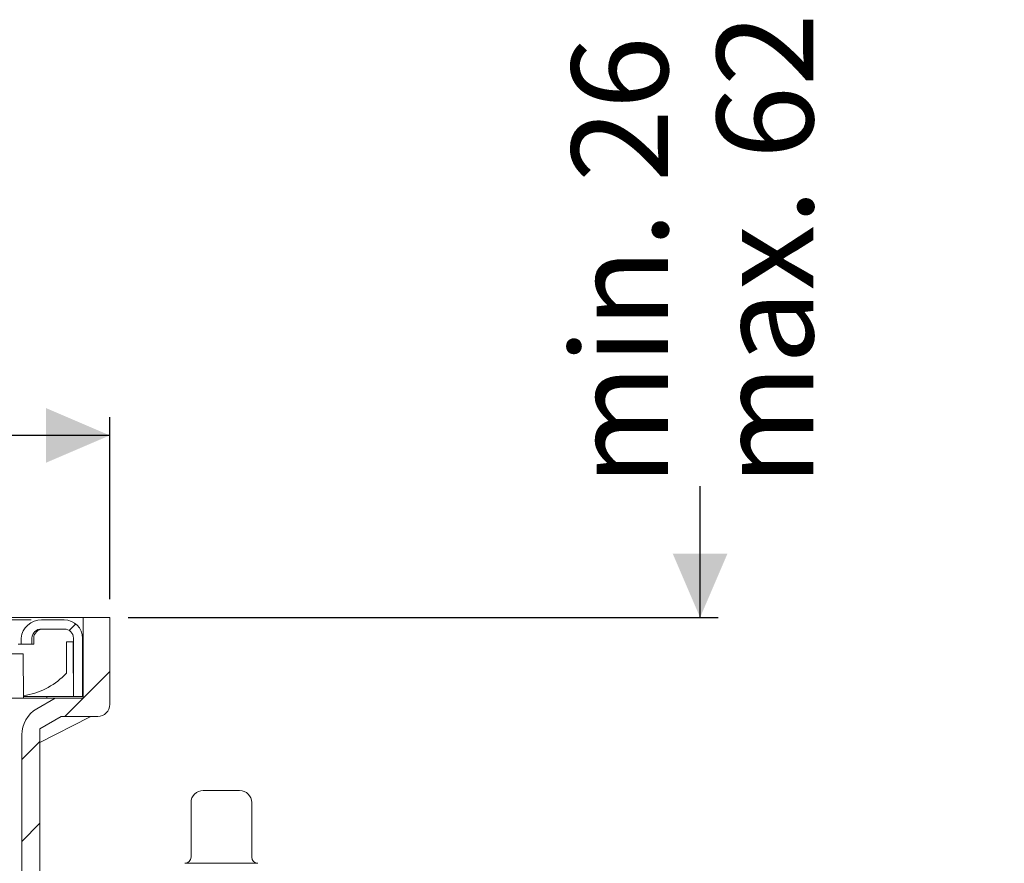
# Model space of a CAD drawing. Units: millimetres. Extents: x 254 to 744, y 162 to 506.
# Drawn here: x 492 to 654, y 367 to 506 of the extents above; entities that cross this region are included whole.
import ezdxf

# ---------------------------------------------------------------- set-up
doc = ezdxf.new("R2010")
doc.units = ezdxf.units.MM
doc.header["$LTSCALE"] = 3
doc.linetypes.add('SLD-Durchgehend', pattern=[0])
doc.layers.add('MAßLINIE_MAßZEICHNUNGEN', color=7, linetype='SLD-Durchgehend')
doc.styles.add('SLDTEXTSTYLE0', font='Opinion Pro')
doc.dimstyles.new('SLDDIMSTYLE0', dxfattribs={"dimtxt": 15.875, "dimasz": 10.5, "dimexe": 0, "dimexo": 0.0625, "dimgap": 3.96875, "dimtad": 0, "dimdec": 0, "dimrnd": 1e-09, "dimzin": 12, "dimdsep": 46, "dimtxsty": 'SLDTEXTSTYLE0', "dimsah": 1, "dimcen": 0.09, "dimadec": 0, "dimazin": 3, "dimtfac": 1, "dimtdec": 0, "dimtofl": 0, "dimtmove": 0, "dimatfit": 3, "dimfxl": 0, "dimfrac": 2, "dimtolj": 1, "dimtzin": 12, "dimarcsym": 0})
doc.dimstyles.new('SLDDIMSTYLE2', dxfattribs={"dimtxt": 15.875, "dimasz": 10.5, "dimexe": 0, "dimexo": 0.0625, "dimgap": 3.96875, "dimtad": 0, "dimdec": 0, "dimrnd": 1e-09, "dimzin": 12, "dimdsep": 46, "dimtxsty": 'SLDTEXTSTYLE0', "dimsah": 1, "dimcen": 0.09, "dimadec": 0, "dimazin": 3, "dimtfac": 1, "dimtdec": 0, "dimtmove": 0, "dimatfit": 0, "dimfxl": 0, "dimfrac": 2, "dimtolj": 1, "dimtzin": 12, "dimarcsym": 0})

# ---------------------------------------------------------------- blocks, each defined once
blk = doc.blocks.new('SW_SYMBOL_MOD_BOX')
at = {"layer": 'MAßLINIE_MAßZEICHNUNGEN', "color": 0}
for p, q in [((600, 600), (600, 2400)), ((600, 2400), (2400, 2400)), ((2400, 2400), (2400, 600)), ((600, 600), (2400, 600))]:
    blk.add_line(p, q, dxfattribs=at)
blk = doc.blocks.new('_D_2')
at = {"layer": 'MAßLINIE_MAßZEICHNUNGEN', "color": 7}
for p, q in [((358.85, 411), (358.85, 441)), ((506.85, 411), (506.85, 441)), ((358.85, 438), (405.66, 438)), ((506.85, 438), (460.03, 438))]:
    blk.add_line(p, q, dxfattribs=at)
for points in [[(358.85, 438), (369.35, 433.5), (369.35, 442.5)], [(506.85, 438), (496.35, 442.5), (496.35, 433.5)]]:
    blk.add_solid(points, dxfattribs=at)
at = {"layer": 'MAßLINIE_MAßZEICHNUNGEN', "color": 7, "xscale": 0.007055555555555554, "yscale": 0.007055555555555554, "zscale": 0.007055555555555554}
blk.add_blockref('SW_SYMBOL_MOD_BOX', (405.66, 428.68), dxfattribs=at)
at = {"layer": 'MAßLINIE_MAßZEICHNUNGEN', "color": 7, "insert": (427.2, 447.2), "char_height": 15.875, "attachment_point": 1, "style": 'SLDTEXTSTYLE0'}
blk.add_mtext('150', dxfattribs=at)
blk = doc.blocks.new('_D_3')
at = {"layer": 'MAßLINIE_MAßZEICHNUNGEN', "color": 7}
for p, q in [((604.09, 408), (604.09, 429.63)), ((509.85, 408), (607.09, 408)), ((571.4, 362.4), (607.09, 362.4)), ((604.09, 362.4), (604.09, 344.4))]:
    blk.add_line(p, q, dxfattribs=at)
for points in [[(604.09, 408), (608.59, 418.5), (599.59, 418.5)], [(604.09, 362.4), (599.59, 351.9), (608.59, 351.9)]]:
    blk.add_solid(points, dxfattribs=at)
at = {"layer": 'MAßLINIE_MAßZEICHNUNGEN', "color": 7, "char_height": 15.875, "attachment_point": 1, "rotation": 90, "style": 'SLDTEXTSTYLE0'}
for s, insert in [('max. 62', (606.85, 429.63)), ('min. 26', (582.92, 429.63))]:
    blk.add_mtext(s, dxfattribs=dict(at, insert=insert))

msp = doc.modelspace()

# ---------------------------------------------------------------- hatches: boundary and pattern name
at = {"linetype": 'SLD-Durchgehend', "lineweight": 18}
h = msp.add_hatch(dxfattribs=at)
h.set_pattern_fill('ANSI31', scale=3, style=0)
edge = h.paths.add_edge_path(flags=0)
edge.add_line((500.85, 404.6), (500.85, 395))
edge.add_line((500.85, 395), (502.35, 395))
edge.add_line((502.35, 395), (502.35, 404.6))
edge.add_arc((499.35, 404.6), 3, 0, 90)
edge.add_line((499.35, 407.6), (495.62, 407.6))
edge.add_spline(control_points=[(495.62, 407.6), (495.34, 407.6), (495.05, 407.56), (494.77, 407.49), (494.38, 407.38), (494, 407.21), (493.66, 406.98), (493.33, 406.75), (493.03, 406.46), (492.79, 406.13), (492.6, 405.87), (492.45, 405.58), (492.35, 405.27), (492.28, 405.06), (492.24, 404.83), (492.24, 404.6)], knot_values=[0.013628, 0.013628, 0.013628, 0.013628, 0.014498, 0.014498, 0.014498, 0.015734, 0.015734, 0.015734, 0.016965, 0.016965, 0.016965, 0.017936, 0.017936, 0.017936, 0.018624, 0.018624, 0.018624, 0.018624], weights=[1, 1, 1, 1, 1, 1, 1, 1, 1, 1, 1, 1, 1, 1, 1, 1], degree=3, periodic=0)
edge.add_line((492.24, 404.6), (492.24, 403.6))
edge.add_line((492.24, 403.6), (494.03, 403.6))
edge.add_line((494.03, 403.6), (494.03, 404.6))
edge.add_spline(control_points=[(494.03, 404.6), (494.03, 404.66), (494.03, 404.72), (494.04, 404.79), (494.05, 404.86), (494.07, 404.94), (494.09, 405.02), (494.14, 405.18), (494.23, 405.33), (494.33, 405.46), (494.43, 405.6), (494.55, 405.71), (494.69, 405.81), (494.84, 405.91), (495, 405.99), (495.17, 406.04), (495.32, 406.08), (495.47, 406.1), (495.62, 406.1)], knot_values=[0.009177, 0.009177, 0.009177, 0.009177, 0.009362, 0.009362, 0.009362, 0.009595, 0.009595, 0.009595, 0.010099, 0.010099, 0.010099, 0.010602, 0.010602, 0.010602, 0.011132, 0.011132, 0.011132, 0.011589, 0.011589, 0.011589, 0.011589], weights=[1, 1, 1, 1, 1, 1, 1, 1, 1, 1, 1, 1, 1, 1, 1, 1, 1, 1, 1], degree=3, periodic=0)
edge.add_line((495.62, 406.1), (499.35, 406.1))
edge.add_arc((499.35, 404.6), 1.5, 0, 90, ccw=False)
h = msp.add_hatch(dxfattribs=at)
h.set_pattern_fill('ANSI31', scale=3, style=0)
edge = h.paths.add_edge_path(flags=0)
edge.add_arc((497.35, 388.64), 5, 120, 180)
edge.add_line((492.35, 388.64), (492.35, 307.4))
edge.add_line((492.35, 307.4), (494.54, 307.4))
edge.add_line((494.54, 307.4), (495.35, 310.4))
edge.add_line((495.35, 310.4), (495.35, 389.68))
edge.add_line((495.35, 389.68), (498.85, 391.7))
edge.add_line((498.85, 391.7), (504.85, 391.7))
edge.add_arc((504.85, 393.7), 2, 270, 360)
edge.add_line((506.85, 393.7), (506.85, 408))
edge.add_line((506.85, 408), (502.45, 408))
edge.add_line((502.45, 408), (502.45, 394.7))
edge.add_line((502.45, 394.7), (497.85, 394.7))
edge.add_line((497.85, 394.7), (494.85, 392.97))

# ---------------------------------------------------------------- linework, layer by layer
at = {"color": 7, "linetype": 'SLD-Durchgehend', "lineweight": 18}
for p, q in [((502.45, 408), (363.25, 408)), ((485.17, 407.6), (493.89, 407.6)), ((495.62, 407.6), (499.35, 407.6)), ((502.45, 408), (502.45, 394.7)), ((502.45, 408), (506.85, 408)), ((506.85, 408), (506.85, 393.7)), ((495.62, 406.1), (499.35, 406.1)), ((492.24, 404.6), (492.24, 403.6)), ((494.03, 404.6), (494.03, 403.6)), ((494.33, 403.6), (494.33, 404.6)), ((500.8, 404), (499.7, 404)), ((499.7, 398.84), (499.7, 404)), ((500.8, 404), (500.8, 398.84)), ((500.85, 404.6), (500.85, 395)), ((502.35, 404.6), (502.35, 395)), ((491.77, 403.6), (492.24, 403.6)), ((492.24, 403.6), (494.03, 403.6)), ((494.33, 403.6), (494.03, 403.6)), ((485.88, 402), (492.58, 402)), ((492.64, 394.7), (492.58, 402)), ((499.7, 398.84), (499.35, 398.47)), ((392.4, 394.7), (497.85, 394.7)), ((492.64, 395), (496.45, 395)), ((494.85, 392.97), (497.85, 394.7)), ((496.45, 395), (496.45, 394.7)), ((496.45, 395), (498.45, 395)), ((497.85, 394.7), (502.45, 394.7)), ((498.45, 395), (500.85, 395)), ((500.85, 395), (502.35, 395)), ((502.35, 395), (502.45, 395)), ((495.35, 389.68), (498.85, 391.7)), ((495.35, 387.39), (503.51, 391.59)), ((498.85, 391.7), (504.85, 391.7)), ((495.35, 310.4), (495.35, 389.68)), ((492.35, 388.64), (492.35, 307.4)), ((522.23, 379.5), (528.23, 379.5)), ((520.23, 377.5), (520.23, 368.5)), ((530.23, 368.5), (530.23, 377.5)), ((519.23, 367.5), (531.23, 367.5))]:
    msp.add_line(p, q, dxfattribs=at)
at = {"color": 7, "linetype": 'SLD-Durchgehend', "lineweight": 18, "flags": 128}
msp.add_lwpolyline([(503.51, 391.59), (503.73, 391.67), (503.97, 391.7)], dxfattribs=at)
at = {"color": 7, "linetype": 'SLD-Durchgehend', "lineweight": 18}
for centre, radius, start, end in [((495.56, 404.27), 3.33, 88.8395, 174.3162), ((499.35, 404.6), 3, 0, 90), ((495.58, 404.55), 1.55, 88.3468, 178.1632), ((495.83, 404.6), 1.5, 90, 180), ((499.35, 404.6), 1.5, 0, 90), ((490.93, 406.95), 11.95, 278.2402, 314.7946), ((497.35, 388.64), 5, 120, 180), ((504.85, 393.7), 2, 270, 0), ((522.23, 377.5), 2, 90, 180), ((528.23, 377.5), 2, 0, 90), ((519.23, 368.5), 1, 270, 0), ((531.23, 368.5), 1, 180, 270)]:
    msp.add_arc(centre, radius, start, end, dxfattribs=at)

# ---------------------------------------------------------------- dimensions: what is measured, and where the dimension line sits
at = {"layer": 'MAßLINIE_MAßZEICHNUNGEN', "color": 7}
dim = msp.add_linear_dim(base=(604.09, 362.4), p1=(506.85, 408), p2=(568.4, 362.4), angle=90, text='min. 26\\Pmax. 62', dimstyle='SLDDIMSTYLE2', dxfattribs=at)
dim.commit()
dim.dimension.update_dxf_attribs({"geometry": '_D_3', "text_midpoint": (604.09, 465.35), "dimtype": 160})
dim = msp.add_linear_dim(base=(506.85, 438), p1=(358.85, 408), p2=(506.85, 408), text='{\\fGDT;o}<>', dimstyle='SLDDIMSTYLE0', dxfattribs=at)
dim.commit()
dim.dimension.update_dxf_attribs({"geometry": '_D_2', "text_midpoint": (432.85, 438), "dimtype": 160})

doc.saveas('drawing.dxf')
